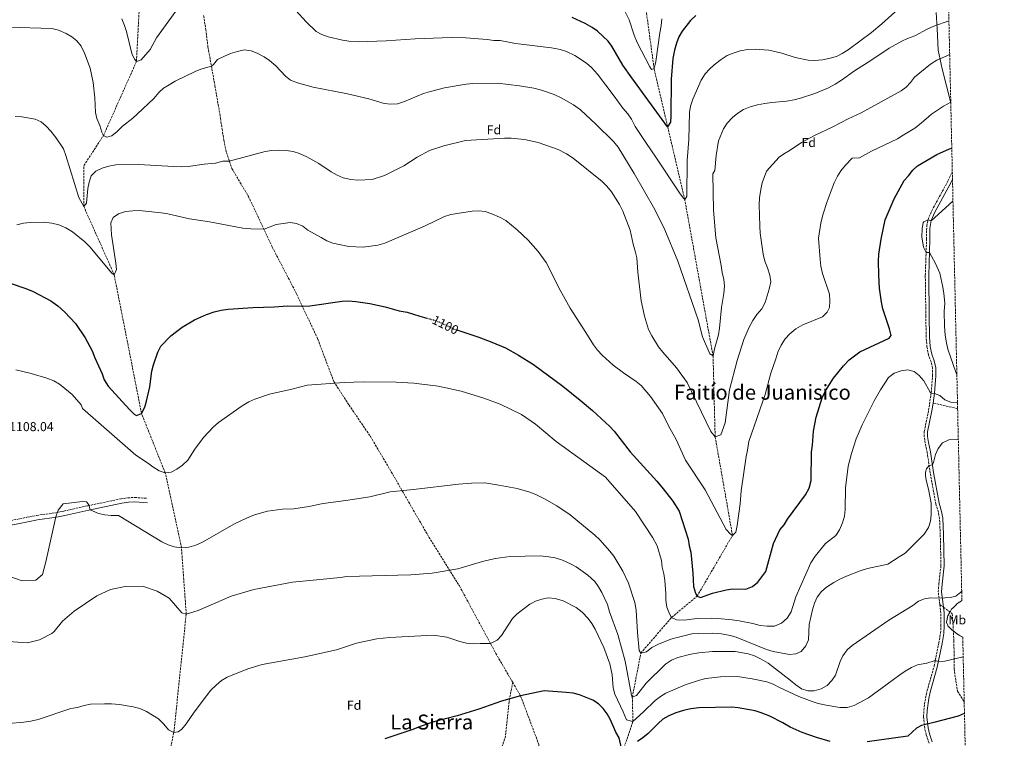
# Model space of a CAD drawing. Units: metres. Extents: x 651947 to 655413, y 4723160 to 4725549.
# Drawn here: x 654652 to 655413, y 4724591 to 4725146 of the extents above; entities that cross this region are included whole.
import ezdxf
from ezdxf.enums import TextEntityAlignment as Align

# ---------------------------------------------------------------- set-up
doc = ezdxf.new("R2010")
doc.units = ezdxf.units.M
doc.header["$MEASUREMENT"] = 0
doc.linetypes.add('DGN Style 3', pattern=[2.435890702152634, 1.739921930109024, -0.6959687720436097])
doc.linetypes.add('DGN Style 5', pattern=[1.217945351076317, 0.5219765790327072, -0.6959687720436097])
for name, color, linetype, lineweight in [('Barranco lineal', 142, 'DGN Style 3', 13), ('Camino', 7, 'DGN Style 3', 0), ('Cota de curva de nivel directora', 7, 'Continuous', 0), ('Cota de punto acotado terreno', 7, 'Continuous', 0), ('Curva de nivel directora', 30, 'Continuous', 30), ('Curva de nivel directora no vista', 30, 'DGN Style 5', 30), ('Curva de nivel intermedia', 30, 'Continuous', 0), ('Etiqueta de uso rústico', 92, 'Continuous', 0), ('Etiqueta de zona arbolada', 92, 'Continuous', 0), ('Límite de municipio', 7, 'Continuous', 0), ('Margen derecho', 7, 'Continuous', 0), ('Senda', 7, 'DGN Style 3', 0), ('Texto de rotulación de espacio menor sin especificar', 7, 'Continuous', 0), ('Texto de Área (paraje) menor', 7, 'Continuous', 0), ('Zona arbolada', 92, 'DGN Style 3', 0)]:
    doc.layers.add(name, color=color, linetype=linetype, lineweight=lineweight)
doc.styles.add('Style-Arial', font='arial.ttf')

msp = doc.modelspace()

# ---------------------------------------------------------------- linework, layer by layer
at = {"layer": 'Barranco lineal', "color": 142, "linetype": 'DGN Style 3', "lineweight": 13}
for points in [[(655101.8499999996, 4724418.939999999, 1136.440000000002), (655099.7199999997, 4724438.99, 1135), (655104.0700000003, 4724509.66, 1130), (655119.0700000003, 4724583.560000001, 1125), (655126.0099999999, 4724603.82, 1120), (655125.5099999999, 4724622.470000001, 1115), (655132.1399999997, 4724656.640000001, 1110), (655155.9500000002, 4724684.26, 1105), (655175.5999999996, 4724700.560000001, 1100), (655203.04, 4724747.600000001, 1095), (655189.6100000005, 4724823.949999999, 1090), (655187.9800000006, 4724886.4, 1085), (655166.0899999999, 4725007.230000001, 1080), (655152.8700000001, 4725063.609999999, 1075), (655142.3499999996, 4725108.550000001, 1070), (655134.9500000002, 4725162.970000001, 1065), (655132.5800000001, 4725196.680000001, 1060), (655143.75, 4725250.850000001, 1055), (655175.0300000003, 4725314.49, 1049.360000000001)], [(654694.2300000006, 4724279.77, 1152.080000000002), (654690.4900000002, 4724309.859999999, 1150), (654687.6500000004, 4724333.100000001, 1145), (654696.4100000003, 4724361.100000001, 1140), (654713.4600000001, 4724395.619999999, 1135), (654732.2199999997, 4724438.15, 1130), (654754.2999999998, 4724517.210000001, 1125), (654770.8200000003, 4724595.27, 1120), (654780.4299999997, 4724686.67, 1115), (654776.79, 4724738.050000001, 1110), (654764.2400000002, 4724795.880000001, 1105), (654745.8499999996, 4724841.890000001, 1100), (654724.6799999997, 4724949.199999999, 1095), (654701.2300000006, 4725001.82, 1090), (654701.25, 4725033.550000001, 1087.210000000006), (654716.4299999997, 4725056.84, 1085), (654741.9299999997, 4725114, 1080), (654744.6399999997, 4725166.039999999, 1075), (654754.1699999999, 4725215.029999999, 1073.429999999993)]]:
    msp.add_polyline3d(points, dxfattribs=at)
at = {"layer": 'Camino', "color": 7, "linetype": 'DGN Style 3', "lineweight": 0}
for points in [[(655363.3999999989, 4724694.210000001, 1115.520000000004), (655362.2099999997, 4724703.920000001, 1114.5), (655362.6499999978, 4724710.190000001, 1113.660000000004), (655364.3199999998, 4724724.260000001, 1112.940000000002), (655363.7499999999, 4724748.220000002, 1112.289999999994), (655363.1999999977, 4724760.650000002, 1111), (655362.2800000013, 4724765.560000001, 1110.789999999994), (655360.3299999977, 4724771.83, 1110.550000000003), (655356.0000000005, 4724795.770000001, 1110.089999999997), (655353.62, 4724811.690000001, 1109.850000000006), (655352.0500000009, 4724818.940000001, 1109.580000000002), (655351.3299999967, 4724823.869999999, 1109.160000000003), (655351.4099999993, 4724827.859999999, 1108.940000000003), (655354.6999999996, 4724844.33, 1107.160000000003), (655356.739999998, 4724857.92, 1104.949999999998), (655357.8700000013, 4724871.180000001, 1103.740000000005), (655357.7500000006, 4724876.87, 1103.559999999998), (655356.670000001, 4724881.760000001, 1103.460000000007), (655354.6799999995, 4724887.020000001, 1103.410000000003), (655353.469999998, 4724893.300000001, 1103.539999999994), (655352.8299999987, 4724901.119999999, 1103.610000000001), (655352.6000000007, 4724917.36, 1103.899999999994), (655352.1700000016, 4724948.590000001, 1104.449999999997), (655353.1399999994, 4724976.410000003, 1105.309999999998), (655353.2699999991, 4724986.980000002, 1105.289999999994), (655354.3099999984, 4724991.880000002, 1104.990000000005), (655357.2099999997, 4724998.650000001, 1104.360000000001), (655369.6299999984, 4725021.5, 1102.699999999997), (655373.0799999973, 4725028.86, 1101.970000000001)], [(654637.4600000012, 4724757.570000002, 1108.669999999998), (654657.1000000017, 4724761.62, 1109.320000000007), (654664.7300000006, 4724763.090000001, 1109.570000000007), (654679.5399999986, 4724765.130000001, 1110.119999999996), (654685.6999999987, 4724766.440000001, 1110.270000000004), (654704.3999999983, 4724770.609999999, 1110.039999999994), (654730.0699999993, 4724775.9, 1108.970000000001), (654735.3099999987, 4724776.720000001, 1109.039999999994), (654740.6999999998, 4724776.950000001, 1109.160000000003), (654750.6000000016, 4724776.250000001, 1108.669999999998)], [(655355.0700000006, 4724587.100000001, 1127.389999999999), (655352.86, 4724593.59, 1126.119999999996), (655351.7399999979, 4724598.410000001, 1125.360000000001), (655350.8299999982, 4724607.420000001, 1124.270000000004), (655351.0300000017, 4724612.390000002, 1123.759999999995), (655352.3399999992, 4724622.080000003, 1122.839999999997), (655353.4400000012, 4724626.95, 1122.369999999996), (655358.9699999989, 4724646.390000002, 1120.399999999994), (655362.6400000012, 4724664.520000001, 1118.759999999995), (655363.989999999, 4724672.150000002, 1118.289999999994), (655364.3099999987, 4724677.750000001, 1117.800000000003), (655364.2199999992, 4724687.53, 1116.229999999996), (655363.3999999989, 4724694.210000001, 1115.520000000004)]]:
    msp.add_polyline3d(points, dxfattribs=at)
at = {"layer": 'Curva de nivel directora', "color": 30, "linetype": 'Continuous', "lineweight": 30, "flags": 128}
for points, elevation in [([(655174.7000000004, 4725149.5), (655170.5799999988, 4725145.600000001), (655164.0399999986, 4725137.34), (655161.6400000004, 4725132.960000002), (655159.6199999996, 4725128.230000002), (655158.2000000003, 4725122.840000001), (655156.9499999986, 4725116.310000001), (655155.6700000003, 4725100.340000002), (655155.4199999997, 4725072.110000002), (655155.089999999, 4725067.130000001), (655152.8699999994, 4725063.61), (655125.0300000003, 4725101.340000001), (655118.3, 4725111.100000001), (655109.7300000006, 4725125.76), (655106.7599999999, 4725129.79), (655098.6599999996, 4725137.51), (655094.52, 4725140.320000002), (655089.0899999986, 4725143.310000001), (655078.9000000006, 4725148.100000001)], 1075), ([(655178.1699999995, 4724699.650000001), (655187.6800000002, 4724703.02), (655198.1499999998, 4724705.460000001), (655203.2399999994, 4724706.200000001), (655213.4499999996, 4724706.070000002), (655218.5199999989, 4724708.090000002), (655222.5999999981, 4724711.350000001), (655228.8099999997, 4724719.770000001), (655234.7799999998, 4724741.250000001), (655239.6799999994, 4724751.87), (655243.1100000005, 4724755.760000002), (655245.5699999991, 4724760.280000002), (655259.5599999991, 4724779.040000001), (655262.3300000007, 4724784.199999999), (655263.8199999994, 4724789.970000001), (655264.0299999994, 4724811.980000001), (655264.8799999988, 4724817.420000001), (655265.6299999999, 4724828.279999999), (655267.6500000004, 4724839.16), (655272.4699999995, 4724853.930000001), (655274.9100000003, 4724859.390000001), (655281.0999999995, 4724869.08), (655288.8899999991, 4724878.800000002), (655293.27, 4724883.350000001), (655301.4399999997, 4724889.57), (655324.1899999994, 4724900.210000002), (655325.7499999995, 4724902.160000001), (655324.3799999993, 4724907.230000001), (655319.2899999998, 4724922.760000001), (655318.2399999994, 4724927.850000001), (655316.7499999984, 4724938.660000003), (655316.239999999, 4724948.860000002), (655316.0299999987, 4724959.699999999), (655316.239999999, 4724965.119999999), (655317.9299999987, 4724976.640000002), (655321.1499999994, 4724991.689999999), (655328.1700000003, 4725007.930000001), (655335.7099999995, 4725021.949999999), (655339.3099999981, 4725025.690000001), (655342.5499999991, 4725029.890000001), (655346.2500000006, 4725033.270000001), (655361.0000000005, 4725042.050000003), (655370.8699999988, 4725046.520000001), (655372.6700000004, 4725047.090000001)], 1100), ([(654643.4400000004, 4724942.92), (654656.4499999991, 4724938.410000001), (654662.1299999988, 4724936.090000002), (654675.6000000001, 4724928.869999999), (654681.0899999997, 4724925.15), (654686.6100000007, 4724920.15), (654694.7600000001, 4724911.380000002), (654702.2999999993, 4724900.370000001), (654707.599999999, 4724890.260000001), (654709.6199999996, 4724884.880000001), (654715.5199999983, 4724872.59), (654716.9699999989, 4724867.800000002), (654719.9299999983, 4724863.07), (654736.4799999997, 4724844.890000002), (654740.1199999988, 4724841.460000004), (654742.0599999988, 4724840.220000003), (654745.8499999996, 4724841.890000002), (654748.3099999984, 4724846.720000002), (654749.8099999982, 4724851.53), (654752.1500000006, 4724862.42), (654753.8799999985, 4724874.51), (654755.0199999984, 4724879.380000004), (654758.4800000007, 4724889.410000003), (654760.7999999986, 4724893.84), (654768.6500000008, 4724901.980000001), (654777.2599999984, 4724908.510000002), (654786.8000000004, 4724914.250000001), (654796.0400000006, 4724918.440000001), (654802.0600000002, 4724920.470000002), (654807.4600000002, 4724921.850000001), (654812.8600000005, 4724922.600000001), (654831.9699999989, 4724923.920000001), (654848.3499999985, 4724924.24), (654859.1599999999, 4724925.09), (654871.1000000003, 4724924.980000001), (654876.0999999981, 4724925.230000001), (654901.0199999983, 4724928.750000001), (654905.9800000002, 4724928.920000001), (654911.7599999983, 4724928.470000002), (654922.3899999987, 4724926.84), (654934.2799999999, 4724924.33), (654945.2100000001, 4724921.27), (654951.2800000008, 4724920.270000001), (654961.2400000007, 4724917.119999999), (654966.6599999988, 4724915.630000001)], 1100), ([(654990.4700000001, 4724906.210000001), (655006.8399999985, 4724900.78), (655016.7999999983, 4724897.140000001), (655027.4099999988, 4724892.560000001), (655037.4099999989, 4724887.020000001), (655049.1599999992, 4724879.690000001), (655071.6799999988, 4724863.119999999), (655085.2799999998, 4724852.220000001), (655094.69, 4724844.109999999), (655108.139999999, 4724831.800000003), (655111.579999999, 4724828.17), (655123.9500000007, 4724812.119999999), (655144.5399999989, 4724789.580000003), (655149.4400000006, 4724783.609999999), (655156.7599999986, 4724774.220000002), (655161.8899999984, 4724766.310000001), (655168.6900000002, 4724744.76), (655169.4299999999, 4724739.67), (655170.8, 4724734.59), (655172.3899999993, 4724718.36), (655172.91, 4724708.160000001), (655174.2800000003, 4724703.08), (655175.5999999989, 4724700.560000001), (655178.1699999995, 4724699.650000001)], 1100), ([(655117.2099999995, 4724583.150000001), (655115.2499999991, 4724591.010000001), (655112.7799999992, 4724595.430000001), (655108.5999999995, 4724605.080000001), (655106.1200000006, 4724609.650000002), (655103.0099999993, 4724613.74), (655099.4299999987, 4724617.5), (655095.0799999988, 4724620.119999999), (655084.7900000003, 4724624.390000001), (655079.8199999993, 4724625.570000002), (655074.39, 4724626.26), (655057.4599999984, 4724627.529999999), (655038.9899999992, 4724623.7), (655024.4400000004, 4724619.570000002), (655006.9199999988, 4724613.300000002), (654990.1199999992, 4724608.230000001), (654972.0999999992, 4724603.430000001), (654961.3999999993, 4724599.850000001), (654955.8200000003, 4724597.52), (654934.1900000004, 4724590.440000001)], 1125), ([(655278.6699999999, 4724588.279999999), (655267.959999999, 4724591.29), (655256.8900000004, 4724595.279999999), (655247.7599999995, 4724599.420000002), (655242.089999999, 4724602.710000002), (655231.8899999999, 4724607.800000002), (655225.3200000006, 4724610.539999999), (655220.5799999997, 4724612.119999999), (655207.5300000008, 4724614.410000001), (655202.5499999986, 4724614.84), (655177.0699999997, 4724614.439999999), (655170.7099999984, 4724613.590000001), (655165.0600000002, 4724612.180000001), (655159.2599999999, 4724610.460000001), (655153.8799999997, 4724608.109999999), (655149.1900000003, 4724605.580000003), (655145.3999999994, 4724602.330000003), (655137.7899999986, 4724594.490000002), (655133.629999999, 4724591.04), (655129.5000000006, 4724588.220000001)], 1125), ([(655382.4699999995, 4724610.000000001), (655382.1499999998, 4724609.84), (655377.5099999995, 4724607.990000002), (655358.8399999992, 4724602.930000001), (655349.1899999998, 4724600.720000001), (655345.3399999987, 4724598.470000002), (655338.6100000007, 4724592.440000001), (655307.2800000003, 4724587.95)], 1125)]:
    msp.add_lwpolyline(points, dxfattribs=dict(at, elevation=elevation))
at = {"layer": 'Curva de nivel directora no vista', "color": 30, "linetype": 'DGN Style 5', "lineweight": 30, "elevation": 1100, "flags": 128}
msp.add_lwpolyline([(654966.6599999988, 4724915.630000001), (654972.2800000003, 4724914.090000001), (654977.6, 4724912.029999999), (654987.0799999994, 4724907.34), (654990.4700000001, 4724906.210000001)], dxfattribs=at)
at = {"layer": 'Curva de nivel intermedia', "color": 30, "linetype": 'Continuous', "lineweight": 0, "flags": 128}
for points, elevation in [([(655341.350000001, 4725163.869999999), (655318.4699999995, 4725143.02), (655310.4699999997, 4725136.319999998), (655292.3899999994, 4725123.06), (655287.9800000016, 4725120.100000001), (655283.3900000006, 4725117.939999999), (655278.6100000017, 4725116.48), (655272.76, 4725115.34), (655266.5500000007, 4725114.899999999), (655261.5500000007, 4725115.09), (655251.4600000011, 4725117.13), (655241.2500000007, 4725120.470000002), (655231.2100000003, 4725122.77), (655220.5700000008, 4725123.560000001), (655214.8200000019, 4725123.390000001), (655209.0000000015, 4725122.239999999), (655203.6100000002, 4725120.539999999), (655199.0300000004, 4725118.550000002), (655194.1599999999, 4725115.55), (655188.9600000009, 4725111.49), (655185.1900000002, 4725108.07), (655181.8500000008, 4725104.349999999), (655178.6800000013, 4725099.689999999), (655172.2500000007, 4725084.850000001), (655170.600000001, 4725079.560000001), (655169.7500000017, 4725074.63), (655169.1900000006, 4725053.81), (655168.0599999997, 4725037.57), (655167.8000000004, 4725009.66), (655166.0900000005, 4725007.230000001), (655164.7899999997, 4725008.48), (655161.940000002, 4725012.59), (655143.7300000021, 4725040.099999999), (655136.3899999994, 4725050.51), (655127.850000001, 4725063.74), (655124.8700000015, 4725069.429999999), (655122.110000001, 4725073.600000001), (655118.0900000001, 4725077.890000002), (655111.6000000013, 4725087.300000002), (655098.5600000012, 4725104.34), (655093.9500000001, 4725109.329999999), (655090.0600000008, 4725112.769999999), (655081.1300000013, 4725118.67), (655074.5800000001, 4725121.869999998), (655069.7699999998, 4725123.27), (655063.0900000011, 4725124.62), (655035.2200000007, 4725127.890000001), (655023.3899999999, 4725130.13), (655018.3899999999, 4725130.34), (655013.3200000003, 4725131.06), (654996.7100000007, 4725132.329999999), (654985.4900000001, 4725132.439999999), (654957.5999999995, 4725131.59), (654934.9999999997, 4725129.869999998), (654913.6300000013, 4725129.230000001), (654906.3500000013, 4725129.619999997), (654901.4100000015, 4725130.439999998), (654890.3300000017, 4725133.140000001), (654885.3600000007, 4725134.800000001), (654881.02, 4725137.28), (654873.2100000002, 4725144.609999999), (654865.2199999995, 4725153.390000002)], 1080), ([(654772.2800000008, 4725153.020000001), (654759.4500000007, 4725135.190000001), (654757.5300000008, 4725132.32), (654752.6, 4725123.300000001), (654745.5800000015, 4725115.189999999), (654741.9300000013, 4725114.000000001), (654740.4699999995, 4725115.730000001), (654738.3200000017, 4725120.239999999), (654734.1500000008, 4725137.13), (654732.6300000009, 4725141.890000002), (654730.5099999995, 4725146.970000001)], 1080), ([(655148.4900000007, 4725146.88), (655147.9600000009, 4725141.640000001), (655146.7600000007, 4725136.06), (655143.6800000007, 4725113.989999999), (655142.3500000007, 4725108.550000001), (655140.2899999998, 4725107.869999999), (655138.9800000022, 4725109.760000001), (655129.2300000001, 4725128.8), (655127.0100000006, 4725134.300000001), (655122.9699999995, 4725146.119999998), (655118.3100000012, 4725155.92)], 1070), ([(655370.4599999998, 4725145.420000001), (655358.8700000005, 4725141.369999998), (655353.610000001, 4725139.100000001), (655344.04, 4725133.750000001), (655338.49, 4725131.890000001), (655333.9700000006, 4725129.759999999), (655324.1300000012, 4725124.279999998), (655310.9100000003, 4725115.25), (655297.4299999997, 4725106.75), (655287.4500000018, 4725099.65), (655282.4100000015, 4725096.359999998), (655277.3600000001, 4725093.550000001), (655266.6, 4725089.199999999), (655255.6699999999, 4725085.640000001), (655250.8100000005, 4725084.449999999), (655244.8600000006, 4725083.430000001), (655233.3700000017, 4725082.369999998), (655228.1500000004, 4725081.55), (655222.2800000008, 4725080.529999998), (655216.7300000008, 4725078.98), (655211.5099999994, 4725076.81), (655207.2600000004, 4725074.179999999), (655203.0100000012, 4725070.740000002), (655198.9500000001, 4725066.359999999), (655196.0100000007, 4725061.999999999), (655192.0700000002, 4725052.66), (655190.3500000011, 4725041.319999999), (655189.3000000007, 4725029.66), (655187.8099999998, 4725027.05), (655188.3500000007, 4724998.989999999), (655190.0400000005, 4724977.65), (655194.2800000006, 4724956.369999999), (655195.0200000005, 4724950.96), (655196.4000000019, 4724945.56), (655196.8200000019, 4724940.470000001), (655196.29, 4724934.720000001), (655194.5900000012, 4724923.84), (655192.9800000021, 4724907.859999998), (655192.1200000015, 4724902.74), (655189.1500000008, 4724891.84), (655187.9800000018, 4724886.400000001), (655185.3900000014, 4724887.939999999), (655179.7200000007, 4724901.23), (655176.5900000014, 4724914.24), (655160.7300000006, 4724959.539999999), (655150.640000001, 4724983.779999998), (655142.99, 4724999.579999999), (655126.8300000017, 4725027.49), (655114.4800000002, 4725047.66), (655110.8800000015, 4725052.06), (655097.2800000005, 4725065.619999997), (655085.3700000015, 4725076.76), (655080.0300000015, 4725080.49), (655070.36, 4725085.88), (655065.0500000014, 4725088.49), (655055.2900000004, 4725091.949999998), (655049.2599999999, 4725093.390000001), (655038.3400000011, 4725095.24), (655021.1600000013, 4725097.349999999), (655002.0500000005, 4725097), (654997.0700000006, 4725096.589999998), (654980.1200000012, 4725093.58), (654969.3200000008, 4725090.940000001), (654964.0900000005, 4725089.25), (654949.3800000009, 4725083.060000001), (654943.8399999997, 4725081.199999999), (654938.8399999996, 4725080.909999998), (654933.4599999996, 4725081.600000001), (654921.5900000008, 4725085.079999999), (654905.0900000007, 4725089.060000001), (654878.7500000013, 4725094.109999999), (654866.5000000002, 4725097.409999998), (654861.1900000017, 4725099.7), (654857.1500000005, 4725102.639999999), (654849.6600000004, 4725110.640000001), (654844.9500000009, 4725114.850000001), (654840.8200000003, 4725117.659999999), (654835.2800000014, 4725120.399999999), (654830.6300000001, 4725122.219999999), (654825.1600000006, 4725122.949999998), (654819.9800000016, 4725121.84), (654814.7000000001, 4725120.179999999), (654809.6500000006, 4725117.99), (654804.7500000012, 4725115.67), (654801.5500000004, 4725111.640000001), (654799.9099999998, 4725110.439999999), (654791.8200000006, 4725108.210000001), (654787.2200000007, 4725106.26), (654771.9100000019, 4725098.740000002), (654767.1799999999, 4725096.09), (654762.9300000009, 4725093.300000001), (654759.2200000006, 4725089.939999999), (654755.2599999999, 4725085.5), (654742.7400000005, 4725073.62), (654739.0400000013, 4725070.249999999), (654731.1199999999, 4725063.98), (654727.0499999997, 4725059.92), (654722.8099999994, 4725056.489999999), (654719.0000000007, 4725055.609999998), (654716.4300000002, 4725056.84), (654715.1000000003, 4725059.369999998)], 1085), ([(654715.1000000003, 4725059.369999998), (654713.5700000015, 4725064.439999999), (654711.3899999999, 4725069.82), (654710.3500000006, 4725074.710000001), (654709.8099999997, 4725085.899999999), (654708.4599999995, 4725097.829999999), (654706.020000001, 4725108.789999999), (654701.8099999998, 4725120.349999999), (654699.15, 4725125.880000001), (654695.8799999999, 4725129.96), (654692.0600000002, 4725133.179999999), (654687.6700000003, 4725135.76), (654681.5200000012, 4725138.289999999), (654676.5600000012, 4725139.630000002), (654642.5700000009, 4725140.57)], 1085), ([(655371.040000001, 4725119.470000001), (655361.1400000014, 4725114.970000001), (655356.1400000014, 4725111.949999998), (655343.7600000006, 4725101.92), (655340.8100000002, 4725097.880000001), (655337.4400000017, 4725094.26), (655333.4000000005, 4725091.310000001), (655302.5800000018, 4725074.349999999), (655292.5900000005, 4725069.76), (655280.7199999995, 4725063.390000001), (655266.5900000011, 4725056.689999999), (655256.3899999995, 4725051.429999999), (655247.7400000016, 4725045.369999999), (655243.1600000019, 4725042.890000001), (655239.010000001, 4725040.099999999), (655229.3300000007, 4725029.15), (655226, 4725020.159999998), (655224.8199999998, 4725015.029999999), (655223.9900000007, 4725008.640000001), (655223.7699999993, 4725003.210000002), (655224.0900000012, 4724986.630000001), (655224.5200000004, 4724981.220000001), (655226.750000001, 4724964.999999999), (655228.1300000001, 4724959.599999999), (655230.1399999997, 4724954.539999999), (655231.8400000005, 4724948.829999999), (655232.5800000004, 4724943.74), (655231.4100000014, 4724937.980000001), (655228.4200000007, 4724927.710000002), (655225.6500000014, 4724922.880000002), (655221.9100000019, 4724918.34), (655218.8099999995, 4724913.810000001), (655216.0300000012, 4724908.659999999), (655211.7599999999, 4724899.01), (655206.6400000012, 4724882.960000001), (655200.7100000012, 4724860.199999998), (655197.3700000019, 4724834.619999998), (655194.0500000004, 4724825.310000001), (655189.6100000013, 4724823.949999998), (655186.3400000012, 4724828.029999999), (655168.0599999997, 4724865.949999999), (655159.7699999994, 4724877.179999999), (655149.0100000015, 4724889.409999999), (655145.9100000013, 4724893.34), (655140.5600000003, 4724901.88), (655138.1399999995, 4724906.819999999), (655135.0000000015, 4724917.119999999), (655132.4600000001, 4724928.960000001), (655129.8, 4724951.230000001), (655129.010000001, 4724962.100000001), (655127.86, 4724967.42), (655126.2100000004, 4724972.699999999), (655123.9100000004, 4724983.49), (655118.2000000017, 4724998.369999998), (655115.5500000009, 4725003.58), (655109.3000000013, 4725013.189999999), (655105.7100000017, 4725017.579999999), (655102.1900000012, 4725021.130000001), (655079.8799999995, 4725039.369999998), (655074.7099999996, 4725042.649999999), (655068.1700000018, 4725045.880000001), (655052.5900000003, 4725051.480000001), (655042.180000001, 4725053.829999999), (655031.7600000006, 4725054.730000001), (655026.6399999999, 4725054.810000001), (654996.3799999999, 4725053.05), (654979.6100000016, 4725048.789999999), (654968.5099999994, 4725045.230000001), (654959.1500000008, 4725040.039999999), (654948.6500000021, 4725033.359999999), (654933.8000000016, 4725025.9), (654924.2300000006, 4725022.890000001), (654913.2500000013, 4725022.15), (654907.7000000014, 4725022.710000001), (654901.7800000004, 4725024.159999999), (654897.2100000017, 4725026.17), (654892.6100000016, 4725028.769999999), (654882.910000001, 4725035.279999999), (654873.7500000012, 4725040.279999999), (654867.9400000019, 4725042.81), (654863.2100000001, 4725044.439999999), (654857.8400000011, 4725045.32), (654852.1000000013, 4725045.529999998), (654846.6800000009, 4725045.26), (654841.4300000004, 4725044.369999998), (654813.7700000001, 4725037.01), (654808.77, 4725037.079999999), (654803.1200000017, 4725035.369999999), (654794.370000001, 4725034.56), (654781.9600000012, 4725032.880000001), (654776.9700000001, 4725032.62), (654770.64, 4725032.820000002), (654743.770000001, 4725034.359999998), (654725.9600000011, 4725034.029999998), (654720.5600000008, 4725033.13), (654715.3300000007, 4725031.599999999), (654710.430000001, 4725029.109999998), (654706.9800000021, 4725025.489999999), (654705.3300000003, 4725020.720000001), (654704.3899999993, 4725015.810000001), (654703.2500000016, 4725004.57)], 1090), ([(655371.8700000002, 4725082.539999999), (655366.2700000011, 4725079.449999999), (655357.0100000007, 4725073.210000001), (655348.9200000016, 4725066.230000001), (655344.1400000006, 4725062.569999999), (655335.0000000009, 4725057.130000001), (655330.7499999995, 4725054.180000001), (655310.6799999999, 4725044.699999998), (655301.2600000009, 4725039.619999998), (655295.6900000008, 4725039.279999998), (655290.38, 4725033.749999999), (655286.9500000012, 4725029.54), (655284.1600000017, 4725025.34), (655281.7099999997, 4725020.189999999), (655276.2500000015, 4725005.730000001), (655272.9400000012, 4724995.46), (655271.4700000003, 4724989.060000001), (655269.4600000009, 4724977.539999999), (655270.7300000006, 4724960.980000001), (655271.4700000003, 4724955.890000001), (655272.540000001, 4724950.169999998), (655277.9500000002, 4724934.010000001), (655278.3700000005, 4724928.909999999), (655278.1500000014, 4724923.8), (655276.3099999997, 4724920.26), (655272.5499999999, 4724916.679999999), (655257.3600000018, 4724910.329999999), (655251.9999999997, 4724907.349999999), (655247.2900000003, 4724903.429999999), (655243.8600000015, 4724899.539999999), (655240.7600000012, 4724894.699999998), (655238.0000000007, 4724889.220000001), (655236.5000000009, 4724884.09), (655232.5700000015, 4724873.17), (655228.4200000007, 4724856.499999999), (655215.7300000016, 4724820.220000001), (655214.6800000012, 4724813.529999999), (655213.5200000011, 4724808.67), (655209.7100000001, 4724782.020000001), (655208.9700000002, 4724771.939999999), (655206.7199999995, 4724755.17), (655205.7100000014, 4724750.050000001), (655203.0400000003, 4724747.599999999), (655201.430000001, 4724748.529999998), (655198.0700000015, 4724752.259999999), (655181.7900000004, 4724782.749999999), (655166.6800000007, 4724805.900000001), (655159.5500000004, 4724821.82), (655153.4000000014, 4724832.439999999), (655148.75, 4724841.92), (655139.5700000002, 4724854.919999998), (655132.3900000007, 4724863.449999998), (655128.5000000015, 4724866.720000001), (655118.6500000011, 4724873.229999999), (655110.6500000014, 4724879.239999999), (655102.1200000019, 4724886.939999999), (655098.5299999999, 4724890.859999998), (655095.5800000017, 4724894.899999999), (655089.6600000008, 4724904.56), (655077.3300000015, 4724923.3), (655069.7600000009, 4724937.130000001), (655058.9500000017, 4724958.499999999), (655052.8099999994, 4724967.050000001), (655045.0399999998, 4724975.8), (655036.4600000011, 4724983.740000002), (655027.620000001, 4724990.999999999), (655022.6800000013, 4724993.789999999), (655016.7600000004, 4724996.279999998), (655011.6200000016, 4724997.930000001), (655006.6700000007, 4724998.640000001), (655001.6799999995, 4724998.23), (654990.1200000015, 4724996.56), (654985.0400000009, 4724995.67), (654980.2400000019, 4724994.26), (654964.8500000006, 4724986.720000001), (654934.11, 4724973.630000001), (654928.5700000012, 4724971.930000001), (654917.2700000001, 4724970.439999999), (654906.100000001, 4724970.859999999), (654893.7699999994, 4724973.49), (654889.1700000018, 4724975.439999999), (654884.7100000003, 4724977.84), (654874.6000000006, 4724983.640000001), (654870.5599999994, 4724986.600000001), (654865.7300000014, 4724988.73), (654860.7699999993, 4724989.449999999), (654855.4900000021, 4724988.869999998), (654850.1100000021, 4724988.109999998), (654840.78, 4724984.499999999), (654830.3100000004, 4724984.519999999), (654824.2900000011, 4724985.259999999), (654798.5500000007, 4724990.149999999), (654782.870000001, 4724992.330000001), (654766.1200000006, 4724996.359999998), (654760.9200000014, 4724997.109999999), (654744.1399999999, 4724998.699999998), (654739.0300000003, 4724998.599999998), (654733.4600000001, 4724998.01), (654727.9200000013, 4724996.31), (654723.9200000003, 4724993.359999998), (654721.9900000015, 4724989.34)], 1095), ([(654703.2500000016, 4725004.57), (654701.230000001, 4725001.819999999), (654697.4300000012, 4725008.92), (654687.2300000021, 4725041.42), (654685.3800000013, 4725046.480000001), (654679.5400000009, 4725055.3), (654675.7099999997, 4725060.169999998), (654672.12, 4725064.09), (654668.2300000007, 4725067.359999999), (654663.6799999999, 4725069.449999999), (654653.1700000003, 4725071.220000002), (654648.1800000012, 4725071.599999999)], 1090), ([(655376.5900000009, 4724872.100000001), (655375.86, 4724873.83), (655369.7400000001, 4724891.649999999), (655368.4999999995, 4724896.499999999), (655367.4600000002, 4724902.409999999), (655366.9900000008, 4724909.380000001), (655366.6900000013, 4724920.669999998), (655367.1699999997, 4724927.15), (655366.5800000017, 4724934.599999998), (655365.8200000018, 4724939.539999999), (655363.3400000008, 4724950.49), (655360.0000000015, 4724957.949999999), (655355.4200000016, 4724966.349999999), (655352.7900000009, 4724966.38), (655350.8000000014, 4724970.430000001), (655349.6200000013, 4724978.570000002), (655349.6900000006, 4724984.689999999), (655350.6200000005, 4724989.57), (655350.9300000012, 4724990.009999998), (655354.2800000015, 4724991.720000001), (655356.8000000007, 4724990.909999999), (655373.5900000012, 4725005.909999999)], 1105), ([(654721.9900000015, 4724989.34), (654722.6500000008, 4724980.100000001), (654725.9400000009, 4724958.159999999), (654726.3700000001, 4724953.17), (654724.6800000003, 4724949.199999998), (654722.9000000011, 4724950.449999998), (654705.7599999994, 4724970.849999999), (654702.02, 4724974.599999999), (654692.4600000001, 4724982.390000001), (654687.3000000013, 4724985.319999998), (654682.0000000016, 4724987.61), (654676.3900000014, 4724988.929999999), (654670.6300000013, 4724989.779999998), (654659.6299999999, 4724989.57), (654654.5400000003, 4724989.15), (654649.4700000009, 4724987.619999999)], 1095), ([(654648.6799999997, 4724875.569999999), (654660.5500000007, 4724872.849999999), (654672.5500000013, 4724869.289999999), (654678.1300000005, 4724867.06), (654682.3799999994, 4724864.429999999), (654686.5900000005, 4724861.32), (654692.25, 4724856.519999999), (654699.2700000008, 4724848.49), (654700.280000001, 4724845.67), (654741.490000001, 4724809.630000002), (654750.5300000003, 4724803.739999999), (654754.5800000003, 4724800.63), (654759.5800000003, 4724797.539999999), (654764.2400000007, 4724795.880000001), (654768.8499999996, 4724796.439999999), (654773.2700000008, 4724798.920000001), (654777.5199999999, 4724801.869999998), (654781.5900000002, 4724805.779999998), (654787.1600000003, 4724814.34), (654793.6800000003, 4724823.4), (654801.1799999994, 4724831.349999999), (654805.4200000018, 4724834.939999999), (654823.7600000014, 4724847.84), (654828.9600000004, 4724850.810000001), (654833.5, 4724853.01), (654844.8700000005, 4724856.720000001), (654862.020000001, 4724860.56), (654874.0799999997, 4724863.67), (654902.5000000001, 4724865.779999999), (654917.4900000015, 4724866.269999999), (654942.9200000011, 4724866.099999999), (654956.4599999996, 4724865.279999998), (654975.4200000007, 4724863.07), (654993.1800000013, 4724859.119999998), (655010.77, 4724853.699999998), (655023.2600000004, 4724849.100000001), (655039.7200000001, 4724841.189999999), (655050.7100000004, 4724833.74), (655066.5700000012, 4724820.32), (655104.7400000015, 4724792.67), (655127.9000000001, 4724766.01), (655141.3600000005, 4724745.859999999)], 1105), ([(655141.3600000005, 4724745.859999999), (655144.6700000007, 4724739.539999999), (655148.0800000017, 4724728.13), (655148.4999999997, 4724723.029999999), (655149.8699999999, 4724717.949999998), (655150.6100000018, 4724712.869999998), (655151.4500000001, 4724702.680000001), (655151.5400000017, 4724697.57), (655152.2900000005, 4724692.170000001), (655154.2999999999, 4724687.099999999), (655155.9500000017, 4724684.26), (655159.8099999997, 4724682.430000001), (655165.5600000008, 4724682.220000001), (655175.7400000021, 4724683.369999998), (655186.5800000004, 4724683.580000001), (655191.6900000002, 4724683.359999999), (655202.8700000005, 4724682.3), (655208.3100000009, 4724681.449999998), (655218.8699999999, 4724679.42), (655224.3200000015, 4724677.930000001), (655229.7500000007, 4724677.4), (655235.4900000007, 4724677.51), (655240.8700000007, 4724679.850000001), (655245.2600000006, 4724683.76), (655248.3600000008, 4724688.599999999), (655251.9600000017, 4724700.15), (655263.5700000012, 4724726.529999999), (655266.9800000021, 4724731.699999999), (655275.0800000002, 4724741.430000001), (655282.9600000014, 4724747.659999999), (655285.7500000009, 4724751.859999998), (655288.1700000016, 4724757.38), (655289.780000001, 4724762.59), (655290.2300000002, 4724767.569999999), (655290.540000001, 4724784.479999999), (655292.5100000001, 4724801.039999999), (655295.1299999999, 4724811.04), (655298.7400000019, 4724822.27), (655303.3100000005, 4724833.21), (655312.5300000006, 4724851.57), (655317.4600000014, 4724860.27), (655323.6600000019, 4724869.640000001), (655328.100000001, 4724873.079999999), (655333.3899999993, 4724874.960000001), (655338.7000000002, 4724875.640000001), (655343.5300000004, 4724874.34), (655347.5400000003, 4724871.220000001), (655351.0600000008, 4724867.140000001), (655355.8500000007, 4724858.340000001), (655356.6900000012, 4724857.609999999), (655359.2500000005, 4724857.310000001), (655363.5500000009, 4724855.73), (655367.3700000008, 4724852.5), (655371.8700000002, 4724850.759999999), (655377.0800000004, 4724850.41)], 1105), ([(655323.1299999999, 4724725.400000001), (655331.9500000001, 4724730.989999998), (655336.4800000006, 4724733.91), (655347.7800000017, 4724744.880000001), (655351.4000000004, 4724748.539999999), (655354.6900000006, 4724753.759999999), (655356.2599999999, 4724758.509999998), (655356.6900000012, 4724763.49), (655356.8200000008, 4724772.659999999), (655354.7100000007, 4724783.359999999), (655352.8100000008, 4724790.349999999), (655352.2300000018, 4724793.970000001), (655352.2300000018, 4724796.41), (655353.1200000015, 4724799.2), (655355.1100000008, 4724801.739999999), (655357.65, 4724802.180000001), (655358.8400000014, 4724805.119999998), (655360.1900000013, 4724810.119999998), (655362.0199999998, 4724814.759999999), (655365.6000000006, 4724819.079999999), (655370.4300000007, 4724821.489999999), (655377.7199999997, 4724821.679999999)], 1110), ([(654643.140000001, 4724716.13), (654653.6100000005, 4724712.390000001), (654664.1000000001, 4724712.929999999), (654669.2700000001, 4724717.499999999), (654671.7500000012, 4724727.29), (654679.4600000003, 4724761.890000001), (654681.2500000007, 4724767.160000001), (654685.2899999997, 4724772.099999999), (654700.0599999997, 4724773.84), (654703.4100000003, 4724773.58), (654705.0599999998, 4724771.220000001), (654706.0900000003, 4724767.42), (654712.6100000005, 4724764.51), (654717.5099999999, 4724763.430000001), (654722.4600000007, 4724762.939999999), (654727.9900000006, 4724762.939999999), (654761.5499999997, 4724742.699999999), (654766.3799999999, 4724740.399999999), (654771.2000000011, 4724738.74), (654776.7900000013, 4724738.05), (654782.3600000013, 4724738.470000001), (654787.7500000005, 4724740.17), (654792.9699999995, 4724742.350000001), (654817.2600000014, 4724756.210000001), (654827.0600000005, 4724761.029999999), (654833.2300000018, 4724763.54), (654843.2200000009, 4724766.279999998), (654854.9900000013, 4724767.95), (654863.5800000011, 4724768.100000001), (654875.3499999995, 4724769.930000001), (654886.4600000004, 4724772.369999999), (654903.7800000008, 4724774.640000001), (654922.4000000021, 4724777.529999999), (654938.2800000008, 4724781.350000001), (654956.2100000015, 4724783.08), (654991.0700000013, 4724787.36), (655001.0200000001, 4724788.08), (655011.4500000017, 4724788.23), (655022.1500000015, 4724786.56), (655036.5500000007, 4724783.819999999), (655046.1799999997, 4724780.960000001), (655051.000000001, 4724779.139999999), (655057.55, 4724775.989999999), (655067.1900000004, 4724770.560000001), (655077.5100000004, 4724763.48), (655096.4199999999, 4724747.699999999), (655100.28, 4724744.239999999), (655108.2400000017, 4724735.509999998), (655111.2400000015, 4724731.51), (655118.3100000012, 4724719.929999999), (655122.490000001, 4724710.680000001), (655127.5600000005, 4724695.779999998), (655128.630000001, 4724689.75), (655129.6000000011, 4724672.539999999), (655130.8300000007, 4724658.529999998), (655132.1400000004, 4724656.640000001), (655136.5900000005, 4724657.689999999), (655140.6699999998, 4724660.960000001), (655145.7200000013, 4724663.599999998), (655155.2200000008, 4724667.3), (655161.2400000002, 4724669.01), (655171.5100000009, 4724671.449999998), (655176.4999999999, 4724671.849999998), (655187.7699999996, 4724672.060000001), (655194.5700000012, 4724671.649999999), (655201.1100000013, 4724670.33), (655205.9000000014, 4724668.909999999), (655229.3600000017, 4724659.480000001), (655234.4900000015, 4724657.99), (655247.0800000001, 4724655.560000001), (655252.0700000012, 4724656.09), (655256.0300000019, 4724657.880000001), (655259.7100000011, 4724662.259999999), (655261.7500000017, 4724666.800000001), (655262.2200000011, 4724678.86), (655264.9000000012, 4724690.159999999), (655266.400000001, 4724695.219999999), (655268.4500000007, 4724699.779999999), (655271.8600000015, 4724704.31), (655275.63, 4724707.58), (655281.3099999997, 4724711.199999998), (655286.0400000014, 4724713.840000001), (655291.0999999997, 4724716.17), (655301.8600000021, 4724720.199999999), (655307.5700000008, 4724721.909999999), (655323.1299999999, 4724725.400000001)], 1110), ([(654970.7500000013, 4724718.4), (654990.4800000013, 4724721.850000001), (655009.7400000019, 4724727.33), (655019.4699999993, 4724729.65), (655030.9200000003, 4724731.310000001), (655054.3499999995, 4724731.76), (655060.9499999998, 4724731.17), (655065.8600000006, 4724730.230000001), (655071.4800000021, 4724728.430000001), (655077.6800000002, 4724725.710000002), (655082.1000000014, 4724723.369999999), (655090.9900000007, 4724716.999999999), (655096.4700000014, 4724711.920000001), (655099.4599999997, 4724707.92), (655101.9400000009, 4724703.500000001), (655106.2700000004, 4724694.180000001), (655107.9700000014, 4724688.63), (655114.3400000016, 4724670.930000001), (655119.8700000015, 4724650.27), (655124.8400000002, 4724624.050000001), (655125.5100000009, 4724622.470000001), (655128.8300000001, 4724623.81), (655136.1200000012, 4724633.49), (655151.1700000007, 4724647.999999999), (655155.7400000016, 4724651.119999999), (655160.7700000008, 4724653.220000001), (655170.7900000011, 4724655.88), (655176.9500000012, 4724656.880000002), (655187.5000000013, 4724657.789999999), (655205.1900000006, 4724657.739999999), (655215.1200000015, 4724656.09), (655220.0999999992, 4724654.439999999), (655225.2500000013, 4724651.98), (655230.570000001, 4724648.720000001), (655247.7300000006, 4724635.73), (655251.9000000014, 4724632.029999998), (655256.3400000005, 4724628.939999999), (655261.230000001, 4724627.470000001), (655266.2300000011, 4724627.42), (655271.6200000001, 4724628.959999999), (655276.360000001, 4724631.710000001), (655279.9500000007, 4724635.550000001), (655282.7300000011, 4724639.699999999), (655286.3000000007, 4724650.08), (655288.3400000016, 4724654.640000001), (655291.6699999997, 4724659.079999999), (655295.5099999999, 4724662.529999999), (655323.8499999996, 4724682.119999999), (655342.4500000008, 4724693.480000001), (655346.8200000006, 4724696.769999999), (655351.4699999997, 4724698.599999999), (655356.1600000013, 4724699.32), (655362.790000001, 4724699.180000001), (655371.6700000013, 4724699.529999998), (655375.7800000019, 4724700.720000001), (655379.7800000005, 4724703.63), (655380.3500000006, 4724704.529999998)], 1115), ([(654631.2400000007, 4724666.400000001), (654657.740000001, 4724664.680000001), (654666.9500000001, 4724666.77), (654676.5800000014, 4724671.740000002), (654678.1500000005, 4724673.209999999), (654684.6900000006, 4724681.31), (654693.6300000013, 4724688.980000001), (654711.2600000004, 4724700.960000002), (654721.8500000006, 4724705.789999999), (654734.4000000011, 4724708.259999999), (654747.3200000004, 4724708.039999999), (654757.9100000006, 4724704.569999999), (654767.1100000007, 4724699.17), (654777.0500000005, 4724687.880000001), (654780.4300000002, 4724686.67), (654789.6200000012, 4724689.56), (654815.2400000008, 4724700.74), (654832.6799999997, 4724705.859999998), (654862.7100000017, 4724711.539999999), (654899.8, 4724714.969999999), (654904.2999999993, 4724715.84), (654954.3000000004, 4724717.140000001), (654970.7500000013, 4724718.4)], 1115), ([(654780.2600000004, 4724601.829999999), (654786.4600000007, 4724611.039999999), (654796.100000001, 4724623.66), (654799.530000002, 4724627.88), (654803.6000000001, 4724631.939999999), (654807.6800000014, 4724635.369999997), (654812.0900000016, 4724638.01), (654828.0700000008, 4724644.539999999), (654839.1700000007, 4724647.779999999), (654872.0600000013, 4724653.84), (654896.5700000002, 4724659.179999999), (654912.2300000021, 4724664.3), (654927.9900000001, 4724667.599999999), (654937.6500000006, 4724668.810000001), (654971.4100000008, 4724670.429999999), (654982.0000000009, 4724669.029999999), (654992.2000000002, 4724665.63), (654997.3400000011, 4724664.329999999), (655002.320000001, 4724663.849999999), (655007.8900000011, 4724664.119999999), (655015.8700000007, 4724663.96), (655020.9700000014, 4724666.550000001), (655024.3399999999, 4724670.140000001), (655032.8800000005, 4724683.439999999), (655036.3700000017, 4724687.079999999), (655046.2200000001, 4724694.54), (655050.7400000017, 4724696.779999999), (655055.4500000012, 4724698.449999999), (655060.3799999999, 4724699.350000001), (655065.8000000003, 4724698.970000001), (655072.0600000009, 4724697.019999999), (655082.0499999999, 4724691.789999999), (655086.7400000016, 4724688.38), (655091.2800000012, 4724683.449999998), (655094.2500000017, 4724679.430000001), (655096.8800000005, 4724675.179999999), (655103.5500000003, 4724661.07), (655108.2300000007, 4724648.210000001), (655110.05, 4724639.8), (655110.7200000007, 4724629.749999999), (655111.9099999998, 4724624.859999998), (655118.3700000016, 4724611.330000001), (655121.1000000008, 4724604.909999999), (655126.0100000014, 4724603.82), (655134.160000001, 4724611.149999999), (655143.2500000015, 4724619.930000001), (655147.2800000014, 4724623.13), (655151.5799999997, 4724625.679999998), (655166.4500000004, 4724632.149999999), (655177.4699999999, 4724635.83), (655182.3, 4724637.119999998), (655193.7599999999, 4724638.300000001), (655206.9699999997, 4724638.550000001), (655218.3400000001, 4724636.859999998), (655229.7000000017, 4724634.489999999), (655234.3700000008, 4724632.71), (655239.5099999995, 4724629.930000001), (655254.3300000011, 4724623.199999999), (655264.6500000008, 4724619.239999998), (655269.4200000007, 4724617.759999999), (655275.5100000015, 4724616.279999999), (655286.0700000006, 4724614.569999999), (655291.8100000005, 4724614.679999999), (655297.2000000018, 4724616.060000001), (655308.1900000023, 4724622.17), (655322.7200000008, 4724632.5), (655332.3900000004, 4724639.880000001), (655336.5499999998, 4724642.65), (655341.5299999999, 4724645.429999999), (655346.0300000015, 4724647.619999999), (655353.3400000005, 4724648.720000001), (655359.8700000017, 4724650.810000001), (655362.3799999997, 4724650.23), (655367.3799999999, 4724650.439999999), (655381.4900000005, 4724653.75)], 1120), ([(654643.2700000005, 4724602.210000001), (654654.7300000002, 4724603.230000001), (654660.1399999994, 4724603.970000001), (654665.8600000015, 4724605.199999999), (654691.2000000017, 4724613.82), (654696.2900000013, 4724614.560000001), (654701.3700000017, 4724616.09), (654706.2900000014, 4724617.140000001), (654717.1299999999, 4724617.350000001), (654722.5500000003, 4724617.300000001), (654728.9400000006, 4724616.78), (654739.5000000017, 4724615.079999999), (654744.6300000015, 4724613.74), (654749.7700000001, 4724611.449999999), (654758.9700000002, 4724605.720000001), (654763.2000000014, 4724601.659999999), (654766.6300000001, 4724597.42), (654770.8200000012, 4724595.269999999), (654774.3200000013, 4724595.66), (654777.1500000011, 4724597.779999998), (654780.2600000004, 4724601.829999999)], 1120)]:
    msp.add_lwpolyline(points, dxfattribs=dict(at, elevation=elevation))
at = {"layer": 'Límite de municipio', "color": 7, "linetype": 'Continuous', "lineweight": 0}
msp.add_polyline3d([(655360.6900000013, 4725151.930000001, 1083.42), (655361.25, 4725139.619999999, 1085.5), (655362.1700000018, 4725122.74, 1088.67), (655365.1900000013, 4725108.460000001, 1091.13), (655371.8099999987, 4725082.060000001, 1095.06), (655371.8900000006, 4725081.720000001, 1095.11)], dxfattribs=at)
at = {"layer": 'Margen derecho', "color": 7, "linetype": 'Continuous', "lineweight": 0}
for points in [[(655373.2100000014, 4725022.939999999, 1102.440000000002), (655371.9799999997, 4725020.310000001, 1102.699999999997), (655359.5799999969, 4724997.500000001, 1104.360000000001), (655356.8299999975, 4724991.080000001, 1104.990000000005), (655355.7600000014, 4724984.890000002, 1105.350000000006), (655355.7699999979, 4724976.369999999, 1105.309999999998), (655354.8000000003, 4724948.560000001, 1104.449999999997), (655355.199999998, 4724917.330000001, 1103.899999999994), (655355.3999999969, 4724901.250000002, 1103.610000000001), (655356.0300000017, 4724893.650000002, 1103.539999999994), (655357.1700000018, 4724887.720000002, 1103.410000000003), (655359.1499999977, 4724882.500000001, 1103.460000000007), (655360.3199999988, 4724877.180000001, 1103.559999999998), (655360.4499999986, 4724871.100000001, 1103.740000000005), (655359.2999999997, 4724857.620000001, 1104.949999999998), (655358.152147299, 4724849.969506034, 1106.181400000002)], [(655358.152147299, 4724849.969506034, 1106.181400000002), (655357.2399999987, 4724843.890000002, 1107.160000000003), (655353.98, 4724827.58, 1108.940000000003), (655353.9100000005, 4724824.03, 1109.160000000003), (655354.5900000001, 4724819.400000001, 1109.580000000002), (655356.1599999992, 4724812.15, 1109.850000000006), (655358.5399999997, 4724796.189999999, 1110.089999999997), (655362.8400000001, 4724772.440000001, 1110.550000000003), (655364.7899999992, 4724766.180000001, 1110.789999999994), (655365.7699999983, 4724760.949999999, 1111), (655366.329999997, 4724748.310000001, 1112.289999999994), (655366.8999999971, 4724724.140000001, 1112.940000000002), (655365.2199999985, 4724709.949999999, 1113.660000000004), (655364.8000000003, 4724703.99, 1114.5), (655366.2606986947, 4724692.092609146, 1115.763500000001)], [(654615.8099999991, 4724749.330000001, 1107.600000000006), (654619.9499999986, 4724750.02, 1107.880000000005), (654638.199999999, 4724754.180000001, 1108.669999999998), (654657.7800000013, 4724758.220000003, 1109.320000000007), (654665.2899999992, 4724759.660000003, 1109.570000000007), (654680.1399999999, 4724761.710000001, 1110.119999999996), (654686.4400000008, 4724763.050000003, 1110.270000000004), (654705.1299999993, 4724767.220000001, 1110.039999999994), (654730.6900000006, 4724772.480000001, 1108.970000000001), (654735.6499999983, 4724773.260000001, 1109.039999999994), (654740.6499999984, 4724773.470000001, 1109.160000000003), (654750.359999998, 4724772.790000001, 1108.669999999998)], [(655366.2606986947, 4724692.092609146, 1115.763500000001), (655366.8000000009, 4724687.7, 1116.229999999996), (655366.8900000004, 4724677.690000001, 1117.800000000003), (655366.5500000005, 4724671.850000001, 1118.289999999994), (655365.1700000013, 4724664.040000001, 1118.759999999995), (655361.4799999989, 4724645.779999999, 1120.399999999994), (655355.9400000002, 4724626.310000001, 1122.369999999996), (655354.8799999984, 4724621.619999999, 1122.839999999997), (655353.6000000021, 4724612.170000001, 1123.759999999995), (655353.4099999999, 4724607.439999999, 1124.270000000004), (655354.2800000015, 4724598.880000001, 1125.360000000001), (655355.3399999988, 4724594.300000001, 1126.119999999996), (655357.4600000001, 4724588.08, 1127.389999999999)]]:
    msp.add_polyline3d(points, dxfattribs=at)
at = {"layer": 'Senda', "color": 7, "linetype": 'DGN Style 3', "lineweight": 0, "extrusion": (-0.04418403541850926, 0.01016416108270916, 0.9989717017231373), "elevation": 20172.81099231702, "flags": 128}
msp.add_lwpolyline([(-4751507.495080397, -420086.1190910413), (-4751507.495080397, -420086.121296694)], dxfattribs=at)
at = {"layer": 'Senda', "color": 7, "linetype": 'DGN Style 3', "lineweight": 0, "extrusion": (-0.05974675048328094, 0.0137442629837732, 0.9981189413300008), "elevation": 26888.1598565673, "flags": 128}
msp.add_lwpolyline([(-4751507.28228066, -419692.6376511808), (-4751507.28228066, -419712.2095613728)], dxfattribs=at)
at = {"layer": 'Senda', "color": 7, "linetype": 'DGN Style 3', "lineweight": 0, "extrusion": (-0.05405629129349148, 0.04001060895651949, 0.9977359713584159), "elevation": 154724.3720527187, "flags": 128}
msp.add_lwpolyline([(-4187501.091189455, -2278844.617000462), (-4187501.091189455, -2278841.04985972)], dxfattribs=at)
at = {"layer": 'Senda', "color": 7, "linetype": 'DGN Style 3', "lineweight": 0}
for points in [[(654793.9100000005, 4725149.52, 1082.740000000005), (654795.6099999994, 4725138.84, 1083.539999999994), (654797.27, 4725125.070000002, 1084.339999999997), (654802.6299999978, 4725095.37, 1085.679999999993), (654807.0100000009, 4725070.040000001, 1088.220000000001), (654808.1099999984, 4725061.740000002, 1088.919999999998), (654809.5799999969, 4725053.100000001, 1089.169999999998), (654811.4999999992, 4725043.710000001, 1089.570000000007), (654815.7300000003, 4725031.24, 1090.369999999996), (654828.5, 4725009.760000001, 1092.559999999998), (654847.0000000005, 4724970.45, 1096.350000000006), (654865.8399999987, 4724934.33, 1099.14), (654882.0599999971, 4724899.760000001, 1102.320000000007), (654894.6599999992, 4724866.520000001, 1104.910000000004), (654906.3700000015, 4724848.410000003, 1106.309999999998), (654922.9899999979, 4724824.010000001, 1108.100000000006), (654939.0699999998, 4724796.810000001, 1108.899999999994), (654968.1499999973, 4724746.350000001, 1112.690000000002), (654991.8, 4724708.529999999, 1116.080000000002), (655019.9200000009, 4724656.45, 1120.660000000004), (655032.9697305, 4724634.039330155, 1123.6299)], [(655366.2606986947, 4724692.092609146, 1115.759900000005), (655373.0599999971, 4724687.060000001, 1116.330000000002), (655374.3700000015, 4724666.01, 1118.550000000003), (655374.3899999993, 4724655.660000001, 1119.619999999996), (655374.3999999983, 4724644.76, 1120.830000000002), (655377.1299999973, 4724627.12, 1122.910000000004), (655382.2800000017, 4724618.74, 1127.089999999997)], [(655032.9697305, 4724634.039330155, 1123.630099999995), (655030.2299999995, 4724619.100000001, 1124.630000000005), (655027.4099999988, 4724592.380000001, 1127.630000000005), (655018.4400000012, 4724564.960000002, 1129.229999999996), (655004.6299999978, 4724542.330000001, 1131.029999999999), (654978.5199999987, 4724526.670000001, 1131.229999999996), (654962.2899999989, 4724514.690000001, 1131.729999999996), (654946.8500000006, 4724500.180000001, 1132.130000000005), (654928.4599999995, 4724487.600000001, 1132.330000000002)], [(655032.9697305, 4724634.039330155, 1123.6299), (655038.989999997, 4724623.7, 1125), (655053.280000001, 4724585.900000001, 1127.589999999997), (655053.8299999986, 4724549.790000002, 1130), (655056.7499999999, 4724519.940000001, 1135), (655062.260000002, 4724503.100000001, 1136.589999999997), (655081.1700000016, 4724463.200000001, 1136.789999999994), (655101.8500000014, 4724418.939999999, 1136.440000000002)]]:
    msp.add_polyline3d(points, dxfattribs=at)
at = {"layer": 'Zona arbolada', "color": 92, "linetype": 'DGN Style 3', "lineweight": 0}
for points in [[(652717.5, 4725490.32, 1157.130000000005), (655361.4100000003, 4725549.02, 1057.550000000003), (655365.8099999997, 4725352.779999999, 1050.160000000003), (655373.0800000001, 4725028.859999999, 1101.970000000001), (655373.2100000001, 4725022.939999999, 1102.440000000002), (655380.5099999999, 4724697.289999999, 1122.779999999999), (655376.6799999997, 4724694.730000001, 1122.330000000002), (655372.5499999998, 4724690.51, 1121.979999999996), (655369.5, 4724685.359999999, 1121.839999999997), (655368.5899999999, 4724680.33, 1121.889999999999), (655369.9299999997, 4724677.289999999, 1122.029999999999), (655373.4100000003, 4724673.99, 1122.300000000003), (655377.4100000003, 4724671.029999999, 1122.610000000001), (655381.1500000004, 4724668.84, 1122.919999999998), (655382.2800000003, 4724618.74, 1127.089999999997), (655388.0199999996, 4724362.609999999, 1171.229999999996), (655388.0899999999, 4724359.390000001, 1171.220000000001), (655390.9900000002, 4724230.27, 1193.720000000001), (655391.0300000003, 4724228.25, 1193.520000000004), (655413.2999999998, 4723235.560000001, 1307.350000000006), (653812.1299999999, 4723200.039999999, 1317.100000000006)], [(655381.1500000004, 4724668.84, 1122.919999999998), (655377.4100000003, 4724671.029999999, 1122.610000000001), (655373.4100000003, 4724673.99, 1122.300000000003), (655369.9299999997, 4724677.289999999, 1122.029999999999), (655368.5899999999, 4724680.33, 1121.889999999999), (655369.5, 4724685.359999999, 1121.839999999997), (655372.5499999998, 4724690.51, 1121.979999999996), (655376.6799999997, 4724694.730000001, 1122.330000000002), (655380.5099999999, 4724697.289999999, 1122.779999999999)]]:
    msp.add_polyline3d(points, dxfattribs=at)

# ---------------------------------------------------------------- texts
at = {"layer": 'Cota de curva de nivel directora', "color": 7, "linetype": 'Continuous', "lineweight": 0, "style": 'Style-Arial'}
msp.add_text('1100', height=7.000000000000002, rotation=333.67, dxfattribs=at).set_placement((654980.9092839783, 4724910.386129326, 1100), align=Align.MIDDLE_CENTER)
at = {"layer": 'Cota de punto acotado terreno', "color": 7, "linetype": 'Continuous', "lineweight": 0, "style": 'Style-Arial'}
msp.add_text('1108.04', height=7.000000000000002, dxfattribs=at).set_placement((654643.4600000009, 4724828.229999999, 1108.039999999994))
at = {"layer": 'Etiqueta de uso rústico', "color": 92, "linetype": 'Continuous', "lineweight": 0, "style": 'Style-Arial'}
msp.add_text('Mb', height=7.000000000000002, dxfattribs=at).set_placement((655376.9102462423, 4724682.34001, 1116.929999999993), align=Align.MIDDLE_CENTER)
at = {"layer": 'Etiqueta de zona arbolada', "color": 92, "linetype": 'Continuous', "lineweight": 0, "style": 'Style-Arial'}
for p in [(655018.4774413648, 4725061.260009999, 1089.199999999997), (655261.9974413634, 4725051.37001, 1090.300000000003), (654910.2874413654, 4724616.310010002, 1122.910000000003)]:
    msp.add_text('Fd', height=7.000000000000002, dxfattribs=at).set_placement(p, align=Align.MIDDLE_CENTER)
at = {"layer": 'Texto de rotulación de espacio menor sin especificar', "color": 7, "linetype": 'Continuous', "lineweight": 0, "style": 'Style-Arial'}
msp.add_text('Faitío de Juanisico', height=11.5, dxfattribs=at).set_placement((655226.1761987463, 4724858.300010001, 1088.490000000005), align=Align.MIDDLE_CENTER)
at = {"layer": 'Texto de Área (paraje) menor', "color": 7, "linetype": 'Continuous', "lineweight": 0, "style": 'Style-Arial'}
msp.add_text('La Sierra', height=11.5, dxfattribs=at).set_placement((654970.3085843397, 4724603.330010002, 1124.520000000004), align=Align.MIDDLE_CENTER)

doc.saveas('drawing.dxf')
